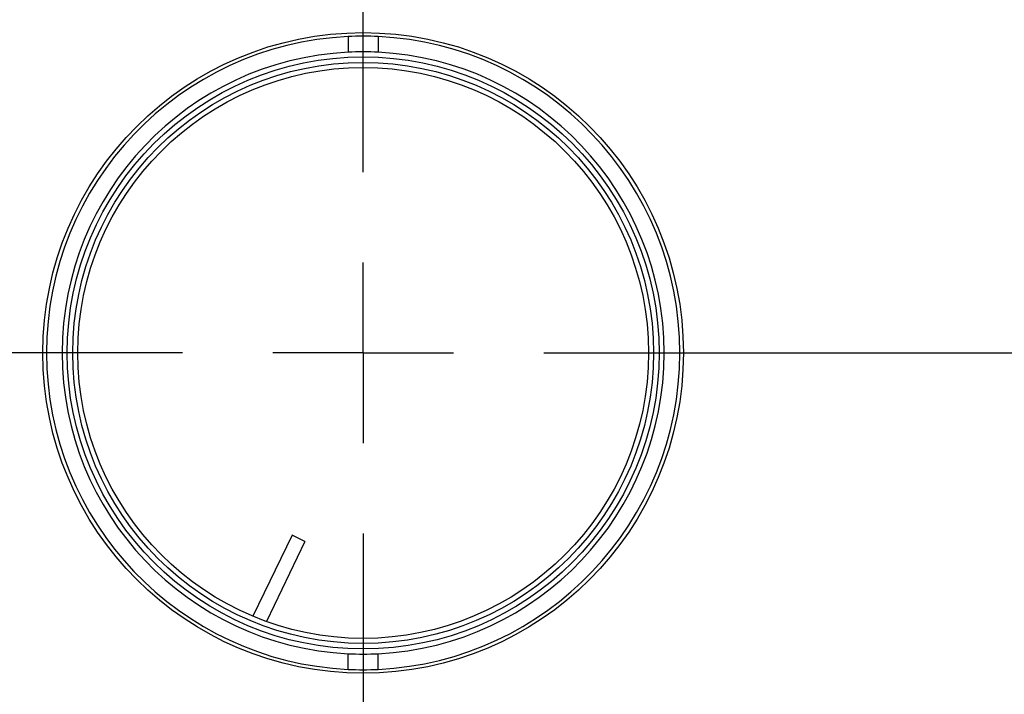
# Model space of a CAD drawing. Units: inches. Extents: x 2.5 to 52.5, y 2.5 to 39.4.
# Drawn here: x 13.4 to 17.5, y 29.6 to 32.4 of the extents above; entities that cross this region are included whole.
import ezdxf

# ---------------------------------------------------------------- set-up
doc = ezdxf.new("R2010")
doc.units = ezdxf.units.IN
doc.header["$LTSCALE"] = 5
doc.header["$MEASUREMENT"] = 0
doc.layers.add('FORMAT', color=7, linetype='Continuous')
doc.styles.add('SLDTEXTSTYLE0', font='TXT', dxfattribs={"width": 0.75})
doc.dimstyles.new('SLDDIMSTYLE2', dxfattribs={"dimtxt": 0.416667, "dimasz": 0.275, "dimexe": 0, "dimexo": 0.0625, "dimgap": 0.104167, "dimtad": 0, "dimtih": 1, "dimtoh": 1, "dimdec": 3, "dimrnd": 1e-09, "dimzin": 12, "dimdsep": 46, "dimlunit": 5, "dimtxsty": 'SLDTEXTSTYLE0', "dimsah": 1, "dimcen": 0, "dimadec": 0, "dimazin": 3, "dimtfac": 1, "dimtdec": 3, "dimtofl": 0, "dimtmove": 0, "dimatfit": 3, "dimfxl": 0, "dimfrac": 2, "dimtolj": 1, "dimtzin": 12, "dimarcsym": 0})

# ---------------------------------------------------------------- blocks, each defined once
blk = doc.blocks.new('_D_3')
at = {"layer": 'FORMAT'}
for p, q in [((7.5677, 28.6864), (7.441, 28.6864)), ((7.441, 28.6864), (7.441, 28.0244)), ((8.4913, 28.6864), (8.618, 28.6864)), ((8.618, 28.6864), (8.618, 28.0244)), ((11.111, 28.6969), (10.023, 28.0244)), ((7.441, 28.0244), (7.5677, 28.0244)), ((8.618, 28.0244), (8.4913, 28.0244)), ((10.023, 28.0244), (9.398, 28.0244))]:
    blk.add_line(p, q, dxfattribs=at)
blk.add_solid([(11.111, 28.6969), (10.8442, 28.6055), (10.91, 28.4991)], dxfattribs=at)
at = {"layer": 'FORMAT', "char_height": 0.41667, "attachment_point": 1, "style": 'SLDTEXTSTYLE0'}
for s, insert in [('224', (7.5677, 28.5615)), ('8 13/16"', (7.29, 27.815)), ('%%c', (6.661, 27.815))]:
    blk.add_mtext(s, dxfattribs=dict(at, insert=insert))
blk = doc.blocks.new('SW_CENTERMARKSYMBOL_0')
at = {"layer": 'FORMAT', "color": 0}
for p, q in [((0, 0.75), (0, 4.78)), ((0, 0), (0, 0.375)), ((-0.75, 0), (-4.78, 0)), ((0, 0), (-0.375, 0)), ((0, 0), (0, -0.375)), ((0, 0), (0.375, 0)), ((0.75, 0), (4.78, 0)), ((0, -0.75), (0, -4.78))]:
    blk.add_line(p, q, dxfattribs=at)

msp = doc.modelspace()

# ---------------------------------------------------------------- linework, layer by layer
at = {"color": 7, "linetype": 'Continuous', "lineweight": 25}
for p, q in [((14.7955399, 32.3264033), (14.7955399, 32.2613259)), ((14.9205399, 32.3264033), (14.9205399, 32.2613259)), ((14.5626627, 30.2562953), (14.400439, 29.9198082)), ((14.6165294, 30.2303256), (14.4563375, 29.898053)), ((14.6165294, 30.2303256), (14.5626627, 30.2562953)), ((14.7955399, 29.6993755), (14.7955399, 29.7644529)), ((14.9205399, 29.6993755), (14.9205399, 29.7644529))]:
    msp.add_line(p, q, dxfattribs=at)
for radius in [1.33, 1.2290581, 1.2059419, 1.185]:
    msp.add_circle((14.8580399, 31.0128894), radius, dxfattribs=at)
for radius, start, end in [(4.405, 70.8129435, 164.1870565), (4.405, 335.8129435, 69.1870565), (1.315, 92.7242097, 267.2757903), (1.315, 87.2757903, 92.7242097), (1.315, 272.7242097, 87.2757903), (1.25, 87.134016, 92.865984), (1.25, 92.865984, 267.134016), (1.25, 272.865984, 87.134016), (4.405, 180.8129435, 319.1870565), (1.25, 267.134016, 272.865984), (1.315, 267.2757903, 272.7242097)]:
    msp.add_arc((14.8580399, 31.0128894), radius, start, end, dxfattribs=at)

# ---------------------------------------------------------------- block references
at = {"layer": 'FORMAT'}
msp.add_blockref('SW_CENTERMARKSYMBOL_0', (14.8580399, 31.0128894), dxfattribs=at)

# ---------------------------------------------------------------- dimensions: what is measured, and where the dimension line sits
dim = msp.add_diameter_dim_2p(p1=(18.6050617, 33.3288886), p2=(11.111018, 28.6968902), dimstyle='SLDDIMSTYLE2', dxfattribs=at)
dim.commit()
dim.dimension.update_dxf_attribs({"geometry": '_D_3', "text_midpoint": (8.0294971, 28.0243822), "dimtype": 163})

doc.saveas('drawing.dxf')
